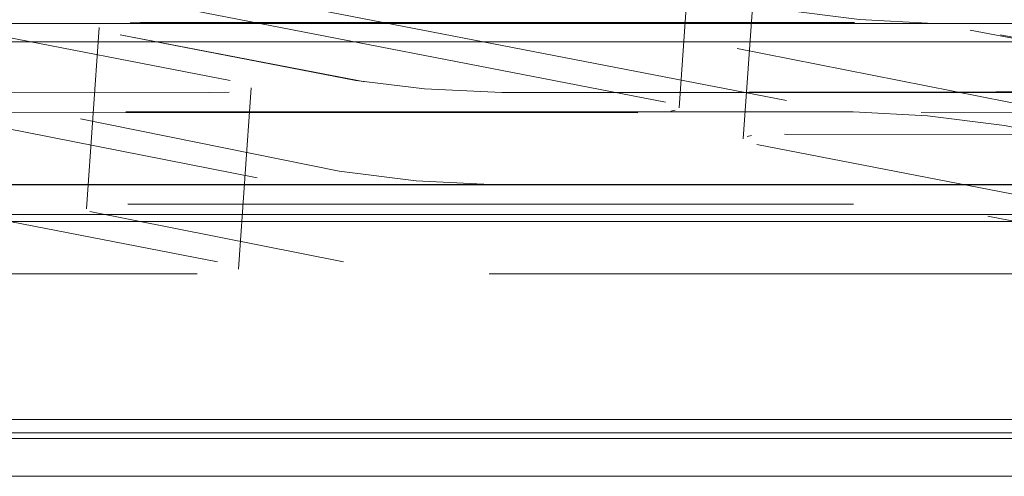
# Model space of a CAD drawing. Units: metres. Extents: x 4.16 to 9.43, y -5.04 to -0.1.
# Drawn here: x 4.81 to 4.83, y -4.29 to -4.28 of the extents above; entities that cross this region are included whole.
import ezdxf

# ---------------------------------------------------------------- set-up
doc = ezdxf.new("R2010")
doc.units = ezdxf.units.M
doc.header["$MEASUREMENT"] = 0

# ---------------------------------------------------------------- blocks, each defined once
blk = doc.blocks.new('52351753-a71e-48bd-b267-b10af0e1f005')
at = {"color": 18, "lineweight": 9, "true_color": 0x000000}
blk.add_lwpolyline([(4.790518, -4.286703), (4.791969, -4.28675), (5.006712, -4.286756)], dxfattribs=at)
blk = doc.blocks.new('e7c1db09-78af-47dc-9b72-719c5284772b')
at = {"color": 18, "lineweight": 9, "true_color": 0x000000}
blk.add_lwpolyline([(5.006423, -4.290007), (4.792342, -4.290008), (4.790998, -4.289984), (4.789508, -4.289916)], dxfattribs=at)
blk = doc.blocks.new('da2eb57b-c6da-4e59-a7f7-b9a8be01eb00')
at = {"color": 18, "lineweight": 9, "true_color": 0x000000}
blk.add_lwpolyline([(5.008198, -4.286593), (5.006657, -4.286645), (4.792577, -4.286645)], dxfattribs=at)
blk = doc.blocks.new('ff76b9cd-8072-4e17-acc0-91612bf6af87')
at = {"color": 18, "lineweight": 9, "true_color": 0x000000}
blk.add_lwpolyline([(5.007088, -4.289914), (4.792406, -4.28992)], dxfattribs=at)
blk = doc.blocks.new('85c58ab2-adca-49b1-8478-ed7ec55c9d3b')
at = {"color": 18, "lineweight": 9, "true_color": 0x000000}
blk.add_lwpolyline([(5.004827, -4.290573), (4.790875, -4.290573)], dxfattribs=at)
blk = doc.blocks.new('89eba394-4c11-4543-bdda-20e92bfee863')
at = {"color": 18, "lineweight": 9, "true_color": 0x000000}
for points in [[(4.78346, -4.285207), (4.787339, -4.285994), (4.788493, -4.286138), (4.789606, -4.286196), (4.963775, -4.286197), (4.959301, -4.286197)], [(5.004886, -4.289722), (4.790935, -4.289723), (5.004886, -4.289722), (5.006046, -4.289669)]]:
    blk.add_lwpolyline(points, dxfattribs=at)
blk = doc.blocks.new('9a2563ec-422c-4683-bff5-ce045bbc695d')
at = {"color": 18, "lineweight": 9, "true_color": 0x000000}
blk.add_lwpolyline([(4.800506, -4.286198), (4.815561, -4.286198)], dxfattribs=at)
blk = doc.blocks.new('738c056c-6522-414c-a445-717889b98dd7')
at = {"color": 18, "lineweight": 9, "true_color": 0x000000}
for points in [[(4.803673, -4.28476)], [(4.804281, -4.2848), (4.815531, -4.284814)], [(4.804658, -4.284812)]]:
    blk.add_lwpolyline(points, dxfattribs=at)
blk = doc.blocks.new('a533aa6a-960b-4409-9d0d-ee82abdb00eb')
at = {"color": 18, "lineweight": 9, "true_color": 0x000000}
blk.add_lwpolyline([(4.815821, -4.284807), (4.804829, -4.284814)], dxfattribs=at)
blk = doc.blocks.new('33a475e4-7799-4cc1-b255-64d7752a5374')
at = {"color": 18, "lineweight": 9, "true_color": 0x000000}
blk.add_lwpolyline([(4.813593, -4.285207), (4.817471, -4.285993), (4.818626, -4.286138), (4.819739, -4.286196), (4.804848, -4.286198)], dxfattribs=at)
blk = doc.blocks.new('36702d89-4dd8-4ef9-82f1-d41177496cef')
at = {"color": 18, "lineweight": 9, "true_color": 0x000000}
blk.add_lwpolyline([(4.802778, -4.284656), (4.798774, -4.283883), (4.811967, -4.283883), (4.815837, -4.284632)], dxfattribs=at)
blk = doc.blocks.new('2e44b479-4f90-4309-9ee8-b25f372f2287')
at = {"color": 18, "lineweight": 9, "true_color": 0x000000}
blk.add_lwpolyline([(4.804639, -4.287536), (4.815341, -4.287536)], dxfattribs=at)
blk = doc.blocks.new('7833bb3d-73e5-4871-99e2-bc52c2ed920d')
at = {"color": 18, "lineweight": 9, "true_color": 0x000000}
blk.add_lwpolyline([(4.802455, -4.287354), (4.797972, -4.286486), (4.798774, -4.283883), (4.811967, -4.283883), (4.815837, -4.284632)], dxfattribs=at)
blk = doc.blocks.new('04dcb148-6df8-4fab-8c77-4dfc100e43a8')
at = {"color": 18, "lineweight": 9, "true_color": 0x000000}
blk.add_lwpolyline([(4.797972, -4.286486), (4.811164, -4.286486), (4.815647, -4.287354)], dxfattribs=at)
blk = doc.blocks.new('3289d262-7a58-46af-a4df-83dc30b3f852')
at = {"color": 18, "lineweight": 9, "true_color": 0x000000}
blk.add_line((4.819926, -4.286198), (4.815561, -4.286198), dxfattribs=at)
blk = doc.blocks.new('f0b207a0-ca8c-4a0d-8224-3d65bdf37bfc')
at = {"color": 18, "lineweight": 9, "true_color": 0x000000}
blk.add_lwpolyline([(4.815821, -4.284807)], dxfattribs=at)
blk = doc.blocks.new('7c19ae04-995e-4106-ae47-44940a94ab28')
at = {"color": 18, "lineweight": 9, "true_color": 0x000000}
blk.add_lwpolyline([(4.816028, -4.284789)], close=True, dxfattribs=at)
blk = doc.blocks.new('60d66723-414c-471e-a2ca-319156abbe5d')
at = {"color": 18, "lineweight": 9, "true_color": 0x000000}
blk.add_lwpolyline([(4.815746, -4.287522)], dxfattribs=at)
blk = doc.blocks.new('bc20cc85-cef9-4023-a555-91da549ddf0e')
at = {"color": 18, "lineweight": 9, "true_color": 0x000000}
blk.add_line((4.815961, -4.287465), (4.816151, -4.284742), dxfattribs=at)
blk = doc.blocks.new('bceefb44-7faa-4b0a-ae00-a6c618d1b8e8')
at = {"color": 18, "lineweight": 9, "true_color": 0x000000}
blk.add_lwpolyline([(4.816243, -4.286095), (4.806933, -4.284257)], dxfattribs=at)
blk = doc.blocks.new('23d0893a-995a-48c0-99c0-fa84820a3490')
at = {"color": 18, "lineweight": 9, "true_color": 0x000000}
blk.add_lwpolyline([(4.815837, -4.284632)], dxfattribs=at)
blk = doc.blocks.new('d12c023f-bf62-4597-aa2e-e22660565d19')
at = {"color": 18, "lineweight": 9, "true_color": 0x000000}
blk.add_lwpolyline([(4.815912, -4.287423)], dxfattribs=at)
blk = doc.blocks.new('222d69af-2ef0-4759-a8fa-8464ee4c7e65')
at = {"color": 18, "lineweight": 9, "true_color": 0x000000}
for points in [[(4.817856, -4.284655), (4.814189, -4.283948), (4.817722, -4.284632), (4.818751, -4.28476), (4.819907, -4.284814), (4.830609, -4.284814)], [(4.818551, -4.284742)], [(4.819158, -4.284789)], [(4.819736, -4.284812)]]:
    blk.add_lwpolyline(points, dxfattribs=at)
blk = doc.blocks.new('ff668532-d131-4a7f-a8f0-8cf2c9f3c8d4')
at = {"color": 18, "lineweight": 9, "true_color": 0x000000}
for points in [[(4.831014, -4.2848), (4.819907, -4.284814)], [(4.835202, -4.286198), (4.819926, -4.286198), (4.830639, -4.286198)], [(4.818362, -4.287465)], [(4.818969, -4.287511)]]:
    blk.add_lwpolyline(points, dxfattribs=at)
blk = doc.blocks.new('c42d494b-4fdc-42e6-a36e-d3cd72f8edb1')
at = {"color": 18, "lineweight": 9, "true_color": 0x000000}
blk.add_lwpolyline([(4.817666, -4.287378)], dxfattribs=at)
blk = doc.blocks.new('d046adf0-2ea9-4cc2-89b5-fab479fb0cd0')
at = {"color": 18, "lineweight": 9, "true_color": 0x000000}
blk.add_lwpolyline([(4.819717, -4.287536), (4.830419, -4.287536)], dxfattribs=at)
blk = doc.blocks.new('8c57098e-fad0-49f9-b004-1713049a880c')
at = {"color": 18, "lineweight": 9, "true_color": 0x000000}
blk.add_lwpolyline([(4.813735, -4.286601), (4.817533, -4.287354)], dxfattribs=at)
blk = doc.blocks.new('24b6eb10-a275-468b-af96-b4932e70b099')
at = {"color": 18, "lineweight": 9, "true_color": 0x000000}
blk.add_lwpolyline([(4.834832, -4.284053), (4.793765, -4.284053), (4.824119, -4.284053)], dxfattribs=at)
blk = doc.blocks.new('8daa3bee-3c4c-4312-aee0-c389a30e02ef')
at = {"color": 18, "lineweight": 9, "true_color": 0x000000}
blk.add_line((4.813685, -4.286559), (4.813875, -4.283837), dxfattribs=at)
blk = doc.blocks.new('a2b922ea-2a32-476c-b412-b6d93054ca31')
at = {"color": 18, "lineweight": 9, "true_color": 0x000000}
for points in [[(4.813931, -4.283804)], [(4.81434, -4.283768), (4.825197, -4.283766), (4.814495, -4.283766)]]:
    blk.add_lwpolyline(points, dxfattribs=at)
blk = doc.blocks.new('aff8edae-063d-4d8a-bdd9-ca7902eab54f')
at = {"color": 18, "lineweight": 9, "true_color": 0x000000}
for points in [[(4.81409, -4.28378)], [(4.814275, -4.285104)], [(4.825178, -4.28649), (4.814305, -4.286488)]]:
    blk.add_lwpolyline(points, dxfattribs=at)
blk = doc.blocks.new('f39e321e-4dc0-4121-ac03-99d2317d53d7')
at = {"color": 18, "lineweight": 9, "true_color": 0x000000}
blk.add_lwpolyline([(4.831321, -4.286095), (4.827443, -4.285308), (4.826288, -4.285164), (4.825176, -4.285106), (4.814275, -4.285104)], dxfattribs=at)
blk = doc.blocks.new('333972d2-4793-4e7d-8335-2cfe7d55b793')
at = {"color": 18, "lineweight": 9, "true_color": 0x000000}
for points in [[(4.823436, -4.284155), (4.832747, -4.285993), (4.833902, -4.286138), (4.835014, -4.286196), (4.830639, -4.286198)], [(4.831014, -4.2848)]]:
    blk.add_lwpolyline(points, dxfattribs=at)
blk = doc.blocks.new('44ac32a6-4391-48b7-87f1-ce7b1290b8f1')
at = {"color": 18, "lineweight": 9, "true_color": 0x000000}
for points in [[(4.826927, -4.283878), (4.830915, -4.284632)], [(4.827382, -4.283948), (4.830915, -4.284632)]]:
    blk.add_lwpolyline(points, dxfattribs=at)
blk = doc.blocks.new('0f177638-298f-48dc-bcf9-17ade2d0635a')
at = {"color": 18, "lineweight": 9, "true_color": 0x000000}
blk.add_lwpolyline([(4.830725, -4.287354), (4.827192, -4.28667)], dxfattribs=at)
blk = doc.blocks.new('0ef2ffd7-8aa9-4765-9b47-44ee7634830f')
at = {"color": 18, "lineweight": 9, "true_color": 0x000000}
blk.add_lwpolyline([(4.823731, -4.285595), (4.832808, -4.287354)], dxfattribs=at)
blk = doc.blocks.new('fd42935f-464d-494d-9ed0-d695df5dfa24')
at = {"color": 18, "lineweight": 9, "true_color": 0x000000}
blk.add_lwpolyline([(4.826927, -4.283878)], dxfattribs=at)
blk = doc.blocks.new('40ead7e9-4c1e-4e00-b607-5a214e8b08cc')
at = {"color": 18, "lineweight": 9, "true_color": 0x000000}
for points in [[(4.825745, -4.28378)], [(4.825745, -4.28378)], [(4.826163, -4.286542)], [(4.826906, -4.286623)]]:
    blk.add_lwpolyline(points, dxfattribs=at)
blk = doc.blocks.new('6e45a985-326f-41f6-ada3-e7b2e4303f1e')
at = {"color": 18, "lineweight": 9, "true_color": 0x000000}
blk.add_lwpolyline([(4.811452, -4.283779), (4.992216, -4.283779)], dxfattribs=at)
blk = doc.blocks.new('1b7b9b72-557f-451f-9f92-f2cbd1e00b98')
at = {"color": 18, "lineweight": 9, "true_color": 0x000000}
blk.add_lwpolyline([(4.811073, -4.285115), (4.821946, -4.285117)], dxfattribs=at)
blk = doc.blocks.new('a67e07f9-6401-479b-b33b-1febc4ed321c')
at = {"color": 18, "lineweight": 9, "true_color": 0x000000}
blk.add_lwpolyline([(4.823578, -4.285549)], dxfattribs=at)
blk = doc.blocks.new('aa76114e-2f76-4ee8-a77b-52317083244c')
at = {"color": 18, "lineweight": 9, "true_color": 0x000000}
blk.add_line((4.823528, -4.285508), (4.823718, -4.282786), dxfattribs=at)
blk = doc.blocks.new('1346eefe-6247-40b9-8266-2b209ed4caa5')
at = {"color": 18, "lineweight": 9, "true_color": 0x000000}
blk.add_line((4.823652, -4.285461), (4.823585, -4.285475), dxfattribs=at)
blk.add_lwpolyline([(5.00541, -4.286095), (4.996099, -4.284257), (4.994944, -4.284113), (4.993832, -4.284054), (4.824119, -4.284053)], dxfattribs=at)
blk = doc.blocks.new('55b5b28e-ba68-4ba5-9a1f-618b9e4bf6e1')
at = {"color": 18, "lineweight": 9, "true_color": 0x000000}
blk.add_lwpolyline([(4.835205, -4.285443), (4.824148, -4.285437)], dxfattribs=at)
blk = doc.blocks.new('82bbfb16-4bcc-43e6-99c7-0e625792a6d9')
at = {"color": 18, "lineweight": 9, "true_color": 0x000000}
blk.add_lwpolyline([(4.826572, -4.283779), (4.822165, -4.283779)], dxfattribs=at)
blk = doc.blocks.new('220bf734-54db-45c5-b4cd-5b081b692be7')
at = {"color": 18, "lineweight": 9, "true_color": 0x000000}
blk.add_lwpolyline([(4.822236, -4.285111)], dxfattribs=at)
blk = doc.blocks.new('809f1957-862c-4244-8578-b1168688e2a3')
at = {"color": 18, "lineweight": 9, "true_color": 0x000000}
blk.add_line((4.822442, -4.285093), (4.822509, -4.285079), dxfattribs=at)
blk = doc.blocks.new('22e145de-db7d-4098-87b7-10927878b804')
at = {"color": 18, "lineweight": 9, "true_color": 0x000000}
blk.add_line((4.822566, -4.285046), (4.822756, -4.282324), dxfattribs=at)
blk = doc.blocks.new('612bcb32-a661-48d9-8efd-94a26ca77753')
at = {"color": 18, "lineweight": 9, "true_color": 0x000000}
blk.add_lwpolyline([(4.822516, -4.285005)], dxfattribs=at)
blk = doc.blocks.new('d8bf4b4a-e4f3-473b-bc96-39e9687019ad')
at = {"color": 18, "lineweight": 9, "true_color": 0x000000}
blk.add_line((4.814823, -4.280739), (4.822441, -4.282213), dxfattribs=at)
blk.add_lwpolyline([(4.822363, -4.284959), (4.814634, -4.283461)], dxfattribs=at)
blk = doc.blocks.new('bcea3f48-2591-4d2d-81a7-612090117780')
at = {"color": 18, "lineweight": 9, "true_color": 0x000000}
blk.add_lwpolyline([(4.816154, -4.281998), (4.824117, -4.283575), (4.825272, -4.283719), (4.826384, -4.283777)], dxfattribs=at)
blk = doc.blocks.new('ec73545c-1d34-4763-bedf-83090e0d5f4b')
at = {"color": 18, "lineweight": 9, "true_color": 0x000000}
blk.add_line((4.826572, -4.283779), (4.837285, -4.283779), dxfattribs=at)
for points in [[(4.816449, -4.283437), (4.824178, -4.284935)], [(4.824633, -4.285005)], [(4.825008, -4.285046)], [(4.825815, -4.285103)], [(4.826192, -4.285115), (4.837065, -4.285117)]]:
    blk.add_lwpolyline(points, dxfattribs=at)
blk = doc.blocks.new('78f150b2-f841-4ae7-ba78-533602d15780')
at = {"color": 18, "lineweight": 9, "true_color": 0x000000}
blk.add_line((4.714079, -4.290573), (4.937604, -4.290573), dxfattribs=at)
blk = doc.blocks.new('b0459d58-e948-4e62-bea8-c924bb6cbfbd')
for name in ['78f150b2-f841-4ae7-ba78-533602d15780', 'ec73545c-1d34-4763-bedf-83090e0d5f4b', '220bf734-54db-45c5-b4cd-5b081b692be7', '809f1957-862c-4244-8578-b1168688e2a3', '1346eefe-6247-40b9-8266-2b209ed4caa5', '8daa3bee-3c4c-4312-aee0-c389a30e02ef', 'aff8edae-063d-4d8a-bdd9-ca7902eab54f', 'bcea3f48-2591-4d2d-81a7-612090117780', '6e45a985-326f-41f6-ada3-e7b2e4303f1e', 'd8bf4b4a-e4f3-473b-bc96-39e9687019ad', '82bbfb16-4bcc-43e6-99c7-0e625792a6d9', '22e145de-db7d-4098-87b7-10927878b804', '0ef2ffd7-8aa9-4765-9b47-44ee7634830f', 'aa76114e-2f76-4ee8-a77b-52317083244c', '1b7b9b72-557f-451f-9f92-f2cbd1e00b98', '04dcb148-6df8-4fab-8c77-4dfc100e43a8', '7833bb3d-73e5-4871-99e2-bc52c2ed920d', '36702d89-4dd8-4ef9-82f1-d41177496cef', 'a2b922ea-2a32-476c-b412-b6d93054ca31', '40ead7e9-4c1e-4e00-b607-5a214e8b08cc', '44ac32a6-4391-48b7-87f1-ce7b1290b8f1', 'fd42935f-464d-494d-9ed0-d695df5dfa24', '24b6eb10-a275-468b-af96-b4932e70b099', '222d69af-2ef0-4759-a8fa-8464ee4c7e65', '333972d2-4793-4e7d-8335-2cfe7d55b793', 'bceefb44-7faa-4b0a-ae00-a6c618d1b8e8', '23d0893a-995a-48c0-99c0-fa84820a3490', '738c056c-6522-414c-a445-717889b98dd7', 'bc20cc85-cef9-4023-a555-91da549ddf0e', '7c19ae04-995e-4106-ae47-44940a94ab28', 'a533aa6a-960b-4409-9d0d-ee82abdb00eb', 'f0b207a0-ca8c-4a0d-8224-3d65bdf37bfc', 'ff668532-d131-4a7f-a8f0-8cf2c9f3c8d4', '612bcb32-a661-48d9-8efd-94a26ca77753', '89eba394-4c11-4543-bdda-20e92bfee863', '33a475e4-7799-4cc1-b255-64d7752a5374', 'f39e321e-4dc0-4121-ac03-99d2317d53d7', '55b5b28e-ba68-4ba5-9a1f-618b9e4bf6e1', 'a67e07f9-6401-479b-b33b-1febc4ed321c', 'da2eb57b-c6da-4e59-a7f7-b9a8be01eb00', '9a2563ec-422c-4683-bff5-ce045bbc695d', '52351753-a71e-48bd-b267-b10af0e1f005', '3289d262-7a58-46af-a4df-83dc30b3f852', '8c57098e-fad0-49f9-b004-1713049a880c', '0f177638-298f-48dc-bcf9-17ade2d0635a', 'd12c023f-bf62-4597-aa2e-e22660565d19', 'c42d494b-4fdc-42e6-a36e-d3cd72f8edb1', '2e44b479-4f90-4309-9ee8-b25f372f2287', '60d66723-414c-471e-a2ca-319156abbe5d', 'd046adf0-2ea9-4cc2-89b5-fab479fb0cd0', 'ff76b9cd-8072-4e17-acc0-91612bf6af87', 'e7c1db09-78af-47dc-9b72-719c5284772b', '85c58ab2-adca-49b1-8478-ed7ec55c9d3b']:
    blk.add_blockref(name, (0, 0))

msp = doc.modelspace()

# ---------------------------------------------------------------- block references
msp.add_blockref('b0459d58-e948-4e62-bea8-c924bb6cbfbd', (0, 0))

doc.saveas('drawing.dxf')
